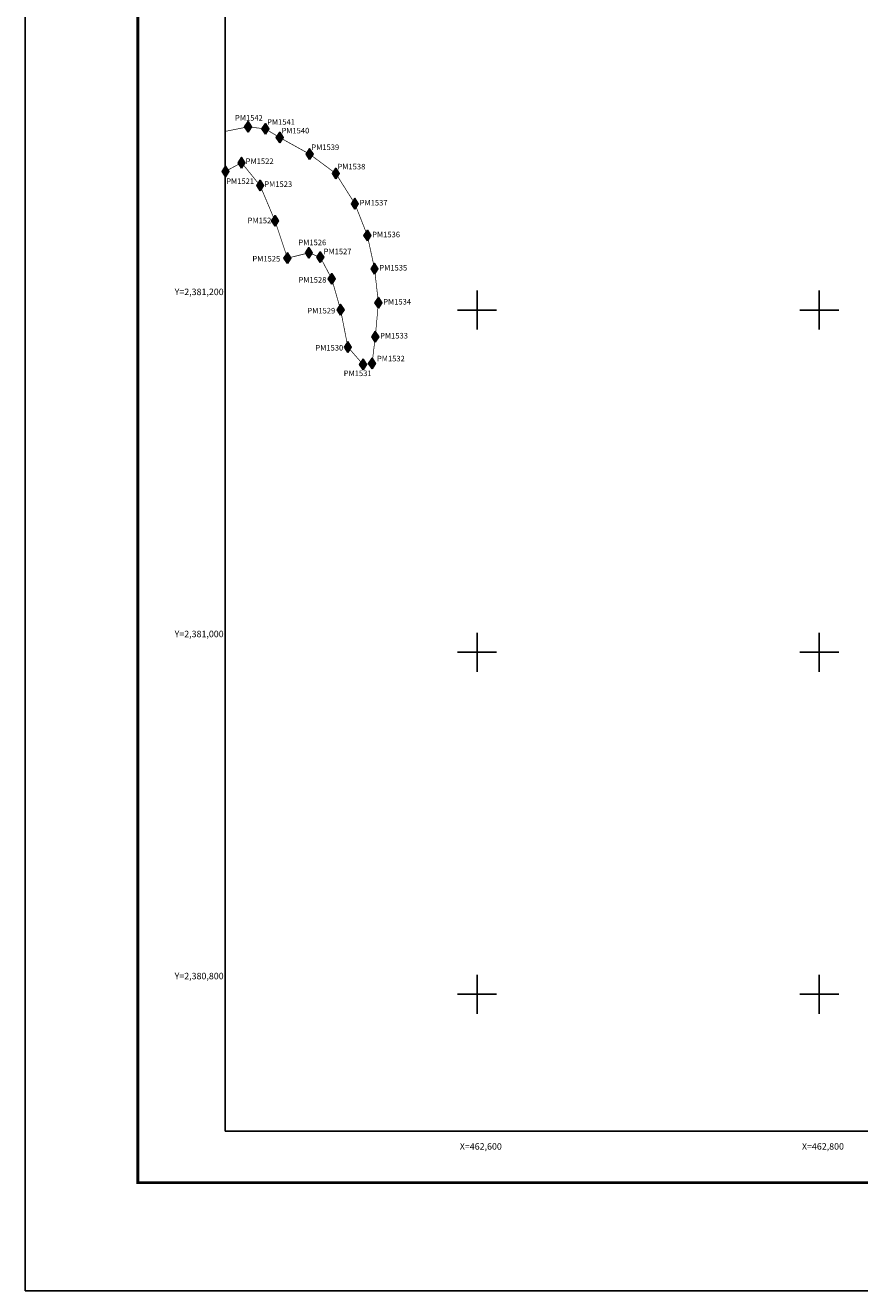
# Model space of a CAD drawing. Units: millimetres. Extents: x 462336 to 464736, y 2380627 to 2382427.
# Drawn here: x 462336 to 462824, y 2380627 to 2381366 of the extents above; entities that cross this region are included whole.
import ezdxf
from ezdxf.enums import TextEntityAlignment as Align

# ---------------------------------------------------------------- set-up
doc = ezdxf.new("R2010")
doc.units = ezdxf.units.MM
doc.linetypes.add('OCULTA3', pattern=[0.45, 0.3, -0.15])
for name, color, linetype in [('CVL_RET_TX', 2, 'Continuous'), ('CVL_RETUTM', 8, 'Continuous'), ('L1', 7, 'Continuous'), ('Lomo', 7, 'Continuous'), ('MARGEN', 7, 'Continuous'), ('PM', 150, 'OCULTA3'), ('PM_PTOS', 150, 'Continuous')]:
    doc.layers.add(name, color=color, linetype=linetype)
doc.styles.get("Standard").update_dxf_attribs({"font": 'arial.ttf'})

# ---------------------------------------------------------------- blocks, each defined once
blk = doc.blocks.new('V_PM')
h = blk.add_hatch(color=256)
h.dxf.hatch_style = 1
h.paths.add_polyline_path([(0, -3.12), (2.01, 0), (0, 3.12), (-2.01, 0)])
for p, q in [((2.01, 0), (-2.01, 0)), ((0, -3.12), (0, 3.12))]:
    blk.add_line(p, q)
blk.add_lwpolyline([(0, -3.12), (2.01, 0), (0, 3.12), (-2.01, 0), (0, -3.12)])

msp = doc.modelspace()

# ---------------------------------------------------------------- linework, layer by layer
at = {"layer": 'CVL_RETUTM', "color": 8, "linetype": 'Continuous'}
for p, q in [((462600, 2381211.4), (462600, 2381188.6)), ((462600, 2381211.4), (462600, 2381188.6)), ((462800, 2381211.4), (462800, 2381188.6)), ((462800, 2381211.4), (462800, 2381188.6)), ((462588.6, 2381200), (462611.4, 2381200)), ((462588.6, 2381200), (462611.4, 2381200)), ((462788.6, 2381200), (462811.4, 2381200)), ((462788.6, 2381200), (462811.4, 2381200)), ((462600, 2381011.4), (462600, 2380988.6)), ((462800, 2381011.4), (462800, 2380988.6)), ((462588.6, 2381000), (462611.4, 2381000)), ((462788.6, 2381000), (462811.4, 2381000)), ((462600, 2380811.4), (462600, 2380788.6)), ((462800, 2380811.4), (462800, 2380788.6)), ((462588.6, 2380800), (462611.4, 2380800)), ((462788.6, 2380800), (462811.4, 2380800))]:
    msp.add_line(p, q, dxfattribs=at)
at = {"layer": 'Lomo'}
msp.add_line((462400.87, 2380689.78), (464652.72, 2380689.78), dxfattribs=at)
at = {"layer": 'Lomo', "color": 255, "linetype": 'Continuous', "elevation": 2.32}
msp.add_lwpolyline([(462335.91, 2382426.68), (464735.91, 2382426.68), (464735.91, 2380626.68), (462335.91, 2380626.68)], close=True, dxfattribs=at)
at = {"layer": 'Lomo', "color": 7, "linetype": 'Continuous', "const_width": 1.6, "elevation": -2.32}
msp.add_lwpolyline([(462401.67, 2380689.78), (462401.67, 2382351.09)], dxfattribs=at)
at = {"layer": 'Lomo'}
for points in [[(464252.83, 2380720.04), (462452.83, 2380720.04), (462452.83, 2382320.04), (464252.83, 2382320.04), (464252.83, 2380720.04)], [(462900.5, 2382320.04), (464252.83, 2382320.04), (464252.83, 2380720.04), (462452.83, 2380720.04), (462452.83, 2381187.31)], [(464252.83, 2380720.04), (462452.83, 2380720.04), (462452.83, 2382320.04), (464252.83, 2382320.04), (464252.83, 2380720.04)]]:
    msp.add_lwpolyline(points, dxfattribs=at)
at = {"layer": 'Lomo', "color": 7, "linetype": 'Continuous'}
msp.add_lwpolyline([(462452.83, 2382320.04), (464252.83, 2382320.04), (464252.83, 2380720.04), (462452.83, 2380720.04)], close=True, dxfattribs=at)
msp.add_lwpolyline([(462452.83, 2382320.04), (464252.83, 2382320.04), (464252.83, 2380720.04), (462452.83, 2380720.04)], close=True, dxfattribs=at)
msp.add_lwpolyline([(462452.83, 2382320.04), (464252.83, 2382320.04), (464252.83, 2380720.04), (462452.83, 2380720.04)], close=True, dxfattribs=at)
msp.add_lwpolyline([(462452.83, 2382320.04), (464252.83, 2382320.04), (464252.83, 2380720.04), (462452.83, 2380720.04)], close=True, dxfattribs=at)
msp.add_lwpolyline([(462452.83, 2382320.04), (464252.83, 2382320.04), (464252.83, 2380720.04), (462452.83, 2380720.04)], close=True, dxfattribs=at)
msp.add_lwpolyline([(462452.83, 2382320.04), (464252.83, 2382320.04), (464252.83, 2380720.04), (462452.83, 2380720.04)], close=True, dxfattribs=at)
at = {"layer": 'Lomo', "color": 7, "linetype": 'Continuous', "const_width": 1.6}
msp.add_lwpolyline([(462400.87, 2380689.78), (464652.72, 2380689.78)], dxfattribs=at)
at = {"layer": 'MARGEN', "color": 7, "linetype": 'Continuous'}
msp.add_lwpolyline([(462452.83, 2382320.04), (464252.83, 2382320.04), (464252.83, 2380720.04), (462452.83, 2380720.04)], close=True, dxfattribs=at)
msp.add_lwpolyline([(462452.83, 2382320.04), (464252.83, 2382320.04), (464252.83, 2380720.04), (462452.83, 2380720.04)], close=True, dxfattribs=at)
at = {"layer": 'PM', "ltscale": 10, "const_width": 0.4}
msp.add_lwpolyline([(462452.83, 2381281.05), (462452.9, 2381281.1), (462462.32, 2381286.18), (462473.19, 2381272.77), (462481.89, 2381252.11), (462489.14, 2381230.37), (462501.64, 2381233.45), (462508.35, 2381230.91), (462515.05, 2381218.23), (462520.21, 2381200.2), (462524.47, 2381178.37), (462533.35, 2381168.22), (462538.61, 2381168.76), (462540.51, 2381184.44), (462542.32, 2381204.31), (462540.06, 2381224.17), (462535.87, 2381243.59), (462528.55, 2381262.2), (462517.41, 2381279.83), (462502.13, 2381291.16), (462484.65, 2381300.87), (462476.27, 2381305.93), (462466.13, 2381307.15), (462452.83, 2381304.48)], dxfattribs=at)

# ---------------------------------------------------------------- block references
at = {"layer": 'PM_PTOS'}
for p in [(462466.13, 2381307.15), (462476.28, 2381305.93), (462484.65, 2381300.87), (462502.13, 2381291.16), (462452.9, 2381281.1), (462462.32, 2381286.18), (462517.41, 2381279.83), (462473.2, 2381272.77), (462528.55, 2381262.2), (462481.89, 2381252.11), (462535.87, 2381243.59), (462489.14, 2381230.37), (462501.64, 2381233.45), (462508.35, 2381230.91), (462540.06, 2381224.17), (462515.05, 2381218.23), (462520.21, 2381200.2), (462542.32, 2381204.31), (462540.51, 2381184.44), (462524.47, 2381178.37), (462533.35, 2381168.22), (462538.6, 2381168.76)]:
    msp.add_blockref('V_PM', p, dxfattribs=at)

# ---------------------------------------------------------------- texts
at = {"layer": 'CVL_RET_TX', "color": 7}
for s, p in [('Y=2,381,200', (462451.85, 2381210.65)), ('Y=2,381,000', (462451.85, 2381010.65)), ('Y=2,380,800', (462451.85, 2380810.65)), ('X=462,600', (462614.46, 2380711.03)), ('X=462,800', (462814.46, 2380711.03))]:
    msp.add_text(s, height=3.8, dxfattribs=at).set_placement(p, align=Align.MIDDLE_RIGHT)
at = {"layer": 'L1'}
for s, p in [('PM1542', (462458.46, 2381309.73)), ('PM1541', (462477.24, 2381307.32)), ('PM1540', (462485.62, 2381302.27)), ('PM1539', (462503.1, 2381292.55)), ('PM1522', (462464.73, 2381284.38)), ('PM1538', (462518.37, 2381281.23)), ('PM1521', (462453.35, 2381272.7)), ('PM1523', (462475.6, 2381270.97)), ('PM1537', (462531.35, 2381260.13)), ('PM1524', (462465.86, 2381249.72)), ('PM1526', (462495.53, 2381236.9)), ('PM1536', (462538.66, 2381241.53)), ('PM1527', (462510.29, 2381231.62)), ('PM1525', (462468.64, 2381227.39)), ('PM1535', (462542.85, 2381222.11)), ('PM1528', (462495.62, 2381215.04)), ('PM1534', (462545.12, 2381202.24)), ('PM1529', (462500.79, 2381197.01)), ('PM1533', (462543.3, 2381182.37)), ('PM1530', (462505.46, 2381175.32)), ('PM1532', (462541.46, 2381168.99)), ('PM1531', (462522.04, 2381160.39))]:
    msp.add_text(s, height=3.261, dxfattribs=at).set_placement(p, align=Align.BOTTOM_LEFT)

doc.saveas('drawing.dxf')
